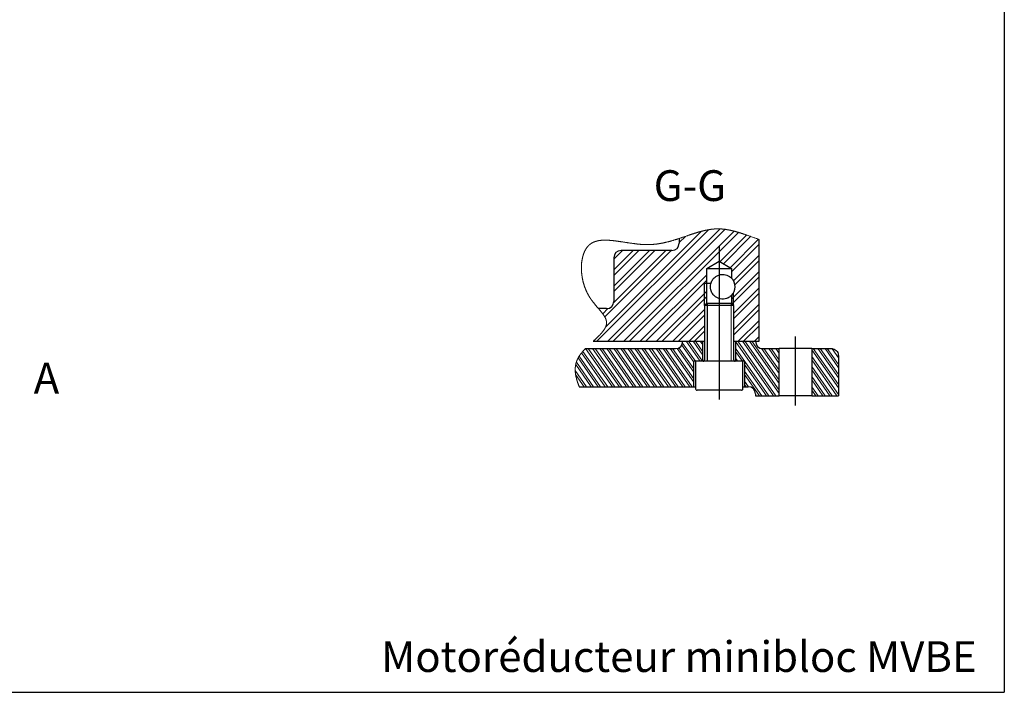
# Model space of a CAD drawing. Units: millimetres. Extents: x 10 to 410, y 10 to 358.
# Drawn here: x 207 to 410, y 10 to 149 of the extents above; entities that cross this region are included whole.
import ezdxf

# ---------------------------------------------------------------- set-up
doc = ezdxf.new("R2010")
doc.units = ezdxf.units.MM
doc.layers.add('FORMAT', color=7, linetype='Continuous')
doc.styles.add('SLDTEXTSTYLE0', font='TXT', dxfattribs={"width": 0.605})

# ---------------------------------------------------------------- blocks, each defined once
blk = doc.blocks.new('SW_HATCH_2')
at = {"color": 0, "linetype": 'Continuous', "lineweight": 18}
for p, q in [((-10.48, 22.07), (-33.51, -0.96)), ((-11.92, 21.75), (-31.72, 1.96)), ((-8.06, 22.25), (-31.27, -0.96)), ((-7.03, 22.16), (-30.14, -0.96)), ((-5.16, 21.78), (-27.9, -0.96)), ((-4.28, 21.53), (-26.78, -0.96)), ((-15.21, 20.71), (-16.5, 19.42)), ((-2.59, 20.98), (-8.09, 15.48)), ((-1.76, 20.69), (-7.39, 15.06)), ((-0.11, 20.1), (-5.99, 14.22)), ((0, 19.08), (-5.7, 13.38)), ((-18.13, 17.79), (-31.86, 4.06)), ((-19.25, 17.79), (-30.03, 7.02)), ((-22.62, 17.79), (-30, 10.41)), ((-25.99, 17.79), (-30, 13.78)), ((-21.5, 17.79), (-30, 9.29)), ((-24.86, 17.79), (-30, 12.66)), ((-28.23, 17.79), (-30, 16.02)), ((0, 16.84), (-5.29, 11.55)), ((0, 15.72), (-4.99, 10.72)), ((-10.8, 12.77), (-24.53, -0.96)), ((0, 13.47), (-5.7, 7.77)), ((0, 12.35), (-5.59, 6.75)), ((-10.8, 11.65), (-23.41, -0.96)), ((-10.8, 9.41), (-21.16, -0.96)), ((-10.8, 8.28), (-20.04, -0.96)), ((0, 10.1), (-5.25, 4.85)), ((0, 8.98), (-5.25, 3.73)), ((0, 6.74), (-5.25, 1.49)), ((-31.23, 5.82), (-32.3, 4.74)), ((-11.25, 5.59), (-17.8, -0.96)), ((-11.25, 4.47), (-16.67, -0.96)), ((0, 5.61), (-5.25, 0.36)), ((-11.25, 2.22), (-14.43, -0.96)), ((0, 3.37), (-4.32, -0.96)), ((0, 2.25), (-3.2, -0.96)), ((-11.25, 1.1), (-13.31, -0.96)), ((0, 0), (-0.96, -0.96)), ((-15.97, -1.74), (-13.5, -5.27)), ((-15.79, -1.31), (-13.15, -5.08)), ((-15.07, -0.96), (-12.18, -5.08)), ((-14.58, -0.96), (-11.69, -5.08)), ((-13.61, -0.96), (-11.62, -3.8)), ((-13.13, -0.96), (-11.62, -3.1)), ((-12.16, -0.96), (-11.62, -1.72)), ((-11.68, -0.96), (-11.62, -1.03)), ((-4.87, -0.98), (2.99, -12.21)), ((-4.41, -0.96), (3.47, -12.21)), ((-3.44, -0.96), (4.12, -11.76)), ((-2.95, -0.96), (4.12, -11.07)), ((-1.99, -0.96), (4.12, -9.68)), ((-1.5, -0.96), (4.12, -8.99)), ((-37.15, -4.02), (-32.73, -10.33)), ((-36.65, -3.34), (-31.76, -10.33)), ((-36.39, -3.03), (-31.27, -10.33)), ((-35.82, -2.46), (-30.3, -10.33)), ((-35.33, -2.46), (-29.82, -10.33)), ((-34.37, -2.46), (-28.85, -10.33)), ((-33.88, -2.46), (-28.37, -10.33)), ((-32.91, -2.46), (-27.4, -10.33)), ((-32.43, -2.46), (-26.91, -10.33)), ((-31.46, -2.46), (-25.94, -10.33)), ((-30.97, -2.46), (-25.46, -10.33)), ((-30, -2.46), (-24.49, -10.33)), ((-29.52, -2.46), (-24.01, -10.33)), ((-28.55, -2.46), (-23.04, -10.33)), ((-28.07, -2.46), (-22.55, -10.33)), ((-27.1, -2.46), (-21.58, -10.33)), ((-26.61, -2.46), (-21.1, -10.33)), ((-25.64, -2.46), (-20.13, -10.33)), ((-25.16, -2.46), (-19.65, -10.33)), ((-24.19, -2.46), (-18.68, -10.33)), ((-23.71, -2.46), (-18.19, -10.33)), ((-22.74, -2.46), (-17.22, -10.33)), ((-22.25, -2.46), (-16.74, -10.33)), ((-21.28, -2.46), (-15.77, -10.33)), ((-20.8, -2.46), (-15.29, -10.33)), ((-19.83, -2.46), (-14.32, -10.33)), ((-19.35, -2.46), (-13.83, -10.33)), ((-18.38, -2.46), (-13.5, -9.42)), ((-17.89, -2.46), (-13.5, -8.73)), ((-16.95, -2.43), (-13.5, -7.35)), ((-16.56, -2.29), (-13.5, -6.65)), ((-4.87, -2.37), (2.02, -12.21)), ((-4.87, -3.06), (-3.46, -5.08)), ((0.5, -2.44), (4.12, -7.61)), ((1, -2.46), (4.12, -6.92)), ((1.97, -2.46), (4.12, -5.53)), ((2.46, -2.46), (4.12, -4.84)), ((3.43, -2.46), (4.12, -3.46)), ((3.91, -2.46), (4.12, -2.76)), ((10.88, -2.72), (16.37, -10.57)), ((11.18, -2.46), (16.37, -9.88)), ((12.15, -2.46), (16.37, -8.5)), ((12.63, -2.46), (16.37, -7.8)), ((13.6, -2.46), (16.37, -6.42)), ((14.08, -2.46), (16.37, -5.73)), ((15.07, -2.49), (16.37, -4.34)), ((-37.87, -5.76), (-34.66, -10.33)), ((-37.74, -5.25), (-34.18, -10.33)), ((-37.37, -4.39), (-33.21, -10.33)), ((-4.87, -4.44), (-4.43, -5.08)), ((-3, -5.74), (1.53, -12.21)), ((10.88, -4.1), (16.37, -11.95)), ((10.88, -4.79), (16.07, -12.21)), ((-37.96, -7), (-35.63, -10.33)), ((-37.89, -7.8), (-36.12, -10.33)), ((-3, -7.12), (0.56, -12.21)), ((-3, -7.81), (0.08, -12.21)), ((10.88, -6.18), (15.1, -12.21)), ((10.88, -6.87), (14.61, -12.21)), ((-37.22, -10.14), (-37.09, -10.33)), ((-3, -9.2), (-2.2, -10.33)), ((-3, -9.89), (-2.69, -10.33)), ((10.88, -8.25), (13.64, -12.21)), ((10.88, -8.94), (13.16, -12.21)), ((10.88, -10.33), (12.19, -12.21)), ((10.88, -11.02), (11.71, -12.21))]:
    blk.add_line(p, q, dxfattribs=at)

msp = doc.modelspace()

# ---------------------------------------------------------------- linework, layer by layer
at = {"color": 7, "linetype": 'Continuous', "lineweight": 25}
for p, q in [((342.88, 103.71), (342.88, 102.72)), ((359.38, 82.47), (359.38, 103.49)), ((329.38, 99.72), (329.38, 90.72)), ((341.38, 101.22), (330.88, 101.22)), ((348.58, 97.47), (351.13, 99)), ((351.13, 99), (353.68, 97.47)), ((348.58, 97.47), (353.68, 97.47)), ((348.58, 90.29), (348.58, 97.47)), ((353.68, 97.47), (353.68, 95.53)), ((353.68, 91.93), (353.68, 90.29)), ((348.64, 90.35), (348.13, 89.84)), ((348.13, 89.84), (348.13, 78.65)), ((353.89, 89.84), (348.13, 89.84)), ((348.64, 90.35), (353.42, 90.35)), ((353.42, 90.35), (353.62, 90.35)), ((354.13, 89.84), (353.62, 90.35)), ((354.13, 89.84), (353.89, 89.84)), ((354.13, 78.65), (354.13, 89.84)), ((327.88, 89.22), (326.22, 89.22)), ((325.11, 82.47), (348.11, 82.47)), ((343.63, 82.47), (347.76, 82.47)), ((347.76, 78.35), (347.76, 82.47)), ((348.13, 82.49), (348.11, 82.47)), ((348.13, 82.47), (348.11, 82.47)), ((354.15, 82.47), (354.13, 82.49)), ((354.15, 82.47), (354.13, 82.47)), ((354.15, 82.47), (359.38, 82.47)), ((354.51, 82.47), (354.51, 78.35)), ((354.51, 82.47), (358.63, 82.47)), ((323.52, 80.97), (342.13, 80.97)), ((360.13, 80.97), (363.51, 80.97)), ((363.51, 71.22), (363.51, 80.97)), ((370.26, 80.97), (363.51, 80.97)), ((370.26, 80.97), (370.26, 71.22)), ((370.26, 80.97), (374.23, 80.97)), ((375.75, 79.47), (375.75, 71.22)), ((346.26, 78.35), (345.88, 78.35)), ((345.88, 73.1), (345.88, 78.35)), ((346.26, 78.35), (346.26, 72.65)), ((356.01, 78.35), (346.26, 78.35)), ((356.01, 72.65), (356.01, 78.35)), ((356.38, 78.35), (356.01, 78.35)), ((356.38, 78.35), (356.38, 73.1)), ((322.24, 73.1), (345.88, 73.1)), ((345.88, 73.1), (346.26, 73.1)), ((355.71, 72.35), (346.56, 72.35)), ((356.01, 73.1), (356.38, 73.1)), ((356.38, 73.1), (357.13, 73.1)), ((358.63, 71.6), (358.63, 71.22)), ((358.63, 71.22), (363.51, 71.22)), ((370.26, 71.22), (363.51, 71.22)), ((370.26, 71.22), (375.75, 71.22))]:
    msp.add_line(p, q, dxfattribs=at)
at = {"color": 7, "linetype": 'Continuous', "lineweight": 18, "flags": 128}
for points in [[(359.38, 103.49), (359.28, 103.53), (359.14, 103.58), (359.01, 103.62), (358.88, 103.67), (358.74, 103.72), (358.61, 103.76), (358.48, 103.81), (358.35, 103.86), (358.16, 103.92), (357.98, 103.99), (357.8, 104.05), (357.62, 104.12), (357.5, 104.16), (357.38, 104.2), (357.26, 104.24), (357.14, 104.29), (357.02, 104.33), (356.91, 104.37), (356.79, 104.41), (356.68, 104.45), (356.58, 104.48), (356.47, 104.52), (356.36, 104.56), (356.26, 104.59), (356.17, 104.62), (356.09, 104.65), (356.01, 104.68), (355.92, 104.7), (355.84, 104.73), (355.76, 104.76), (355.67, 104.79), (355.59, 104.81), (355.51, 104.84), (355.42, 104.86), (355.34, 104.89), (355.26, 104.91), (355.18, 104.94), (355.1, 104.96), (355.02, 104.99), (354.94, 105.01), (354.86, 105.03), (354.79, 105.06), (354.71, 105.08), (354.63, 105.1), (354.56, 105.12), (354.48, 105.14), (354.41, 105.16), (354.34, 105.18), (354.27, 105.2), (354.22, 105.21), (354.15, 105.23), (354.09, 105.24), (354.02, 105.26), (353.96, 105.28), (353.89, 105.29), (353.83, 105.31), (353.76, 105.32), (353.7, 105.34), (353.63, 105.35), (353.57, 105.37), (353.52, 105.38), (353.46, 105.39), (353.4, 105.4), (353.34, 105.42), (353.29, 105.43), (353.23, 105.44), (353.17, 105.45), (353.11, 105.46), (353.06, 105.47), (353, 105.48), (352.94, 105.49), (352.88, 105.5), (352.83, 105.51), (352.77, 105.52), (352.71, 105.53), (352.65, 105.54), (352.59, 105.55), (352.53, 105.56), (352.47, 105.57), (352.41, 105.58), (352.35, 105.59), (352.3, 105.59), (352.24, 105.6), (352.19, 105.61), (352.13, 105.61), (352.08, 105.62), (352.03, 105.63), (351.98, 105.63), (351.93, 105.64), (351.87, 105.64), (351.82, 105.65), (351.77, 105.65), (351.72, 105.65), (351.67, 105.66), (351.62, 105.66), (351.57, 105.66), (351.52, 105.67), (351.47, 105.67), (351.42, 105.67), (351.37, 105.68), (351.32, 105.68), (351.27, 105.68), (351.22, 105.68), (351.18, 105.68), (351.13, 105.68), (351.08, 105.68), (351.03, 105.69), (350.99, 105.69), (350.94, 105.69), (350.89, 105.69), (350.84, 105.69), (350.8, 105.69), (350.75, 105.68), (350.7, 105.68), (350.65, 105.68), (350.6, 105.68), (350.56, 105.68), (350.5, 105.68), (350.45, 105.68), (350.39, 105.67), (350.33, 105.67), (350.28, 105.67), (350.22, 105.66), (350.17, 105.66), (350.12, 105.66), (350.07, 105.65), (350.01, 105.65), (349.96, 105.64), (349.9, 105.64), (349.85, 105.63), (349.79, 105.63), (349.74, 105.62), (349.68, 105.61), (349.63, 105.61), (349.57, 105.6), (349.52, 105.59), (349.47, 105.59), (349.42, 105.58), (349.36, 105.57), (349.31, 105.57), (349.26, 105.56), (349.21, 105.55), (349.16, 105.54), (349.1, 105.53), (349.05, 105.53), (349, 105.52), (348.95, 105.51), (348.9, 105.5), (348.84, 105.49), (348.78, 105.48), (348.73, 105.47), (348.67, 105.46), (348.62, 105.45), (348.56, 105.44), (348.5, 105.43), (348.45, 105.41), (348.39, 105.4), (348.33, 105.39), (348.27, 105.38), (348.21, 105.36), (348.15, 105.35), (348.09, 105.34), (348.03, 105.32), (347.97, 105.31), (347.91, 105.3), (347.85, 105.28), (347.79, 105.27), (347.74, 105.25), (347.67, 105.24), (347.6, 105.22), (347.53, 105.2), (347.46, 105.18), (347.38, 105.16), (347.31, 105.14), (347.24, 105.12), (347.17, 105.1), (347.1, 105.08), (347.03, 105.06), (346.96, 105.04), (346.88, 105.02), (346.81, 105), (346.73, 104.98), (346.66, 104.96), (346.58, 104.94), (346.51, 104.91), (346.43, 104.89), (346.34, 104.86), (346.25, 104.83), (346.16, 104.81), (346.07, 104.78), (345.98, 104.75), (345.89, 104.72), (345.8, 104.69), (345.72, 104.66), (345.63, 104.63), (345.53, 104.6), (345.42, 104.57), (345.32, 104.53), (345.22, 104.5), (345.12, 104.46), (345.02, 104.43), (344.92, 104.4), (344.81, 104.36), (344.69, 104.32), (344.56, 104.27), (344.43, 104.23), (344.3, 104.19), (344.17, 104.14), (344.05, 104.1), (343.93, 104.06), (343.81, 104.02), (343.69, 103.98), (343.57, 103.94), (343.45, 103.9), (343.34, 103.86), (343.22, 103.82), (343.11, 103.78), (342.99, 103.74), (342.88, 103.71), (342.79, 103.67), (342.69, 103.64), (342.6, 103.61), (342.51, 103.58), (342.41, 103.55), (342.32, 103.52), (342.23, 103.49), (342.14, 103.47), (342.04, 103.44), (341.96, 103.41), (341.88, 103.39), (341.8, 103.36), (341.71, 103.34), (341.63, 103.31), (341.55, 103.29), (341.46, 103.26), (341.38, 103.24), (341.31, 103.22), (341.23, 103.2), (341.16, 103.18), (341.09, 103.16), (341.01, 103.13), (340.94, 103.11), (340.87, 103.1), (340.8, 103.08), (340.72, 103.06), (340.65, 103.04), (340.57, 103.02), (340.5, 103), (340.43, 102.98), (340.35, 102.96), (340.28, 102.94), (340.2, 102.93), (340.13, 102.91), (340.05, 102.89), (339.98, 102.87), (339.9, 102.86), (339.83, 102.84), (339.75, 102.82), (339.67, 102.81), (339.6, 102.79), (339.54, 102.78), (339.47, 102.76), (339.4, 102.75), (339.33, 102.74), (339.26, 102.72), (339.19, 102.71), (339.12, 102.7), (339.06, 102.69), (338.99, 102.67), (338.93, 102.66), (338.86, 102.65), (338.8, 102.64), (338.73, 102.63), (338.67, 102.62), (338.6, 102.61), (338.53, 102.6), (338.47, 102.59), (338.4, 102.58), (338.33, 102.57), (338.27, 102.56), (338.2, 102.55), (338.14, 102.55), (338.08, 102.54), (338.02, 102.53), (337.97, 102.53), (337.91, 102.52), (337.85, 102.51), (337.79, 102.51), (337.73, 102.5), (337.67, 102.5), (337.6, 102.49), (337.54, 102.48), (337.48, 102.48), (337.42, 102.47), (337.35, 102.47), (337.3, 102.47), (337.25, 102.46), (337.19, 102.46), (337.14, 102.46), (337.08, 102.45), (337.03, 102.45), (336.98, 102.45), (336.93, 102.44), (336.87, 102.44), (336.82, 102.44), (336.76, 102.44), (336.71, 102.44), (336.65, 102.44), (336.6, 102.43), (336.55, 102.43), (336.49, 102.43), (336.44, 102.43), (336.38, 102.43), (336.33, 102.43), (336.27, 102.43), (336.22, 102.43), (336.16, 102.43), (336.1, 102.43), (336.04, 102.43), (335.98, 102.43), (335.92, 102.44), (335.86, 102.44), (335.8, 102.44), (335.74, 102.44), (335.68, 102.44), (335.61, 102.45), (335.55, 102.45), (335.49, 102.45), (335.43, 102.46), (335.36, 102.46), (335.3, 102.46), (335.24, 102.47), (335.17, 102.47), (335.11, 102.48), (335.04, 102.48), (334.97, 102.49), (334.91, 102.49), (334.83, 102.5), (334.75, 102.51), (334.67, 102.51), (334.59, 102.52), (334.51, 102.53), (334.43, 102.54), (334.36, 102.54), (334.28, 102.55), (334.2, 102.56), (334.12, 102.57), (334.04, 102.58), (333.96, 102.59), (333.88, 102.6), (333.8, 102.61), (333.73, 102.62), (333.65, 102.63), (333.57, 102.64), (333.49, 102.65), (333.4, 102.66), (333.3, 102.67), (333.21, 102.68), (333.12, 102.7), (333.03, 102.71), (332.93, 102.72), (332.81, 102.74), (332.7, 102.76), (332.58, 102.77), (332.46, 102.79), (332.34, 102.81), (332.22, 102.83), (332.11, 102.85), (331.99, 102.86), (331.88, 102.88), (331.78, 102.9), (331.67, 102.91), (331.57, 102.93), (331.46, 102.94), (331.36, 102.96), (331.25, 102.98), (331.15, 102.99), (331.05, 103.01), (330.95, 103.02), (330.85, 103.04), (330.77, 103.05), (330.69, 103.06), (330.61, 103.07), (330.53, 103.09), (330.45, 103.1), (330.37, 103.11), (330.29, 103.12), (330.21, 103.13), (330.13, 103.14), (330.05, 103.15), (329.97, 103.16), (329.9, 103.17), (329.84, 103.18), (329.77, 103.19), (329.71, 103.2), (329.64, 103.21), (329.58, 103.21), (329.51, 103.22), (329.45, 103.23), (329.39, 103.23), (329.33, 103.24), (329.27, 103.25), (329.21, 103.25), (329.15, 103.26), (329.09, 103.27), (329.03, 103.27), (328.97, 103.28), (328.91, 103.28), (328.85, 103.29), (328.79, 103.3), (328.74, 103.3), (328.68, 103.3), (328.62, 103.31), (328.56, 103.31), (328.5, 103.32), (328.44, 103.32), (328.38, 103.33), (328.33, 103.33), (328.27, 103.33), (328.21, 103.34), (328.16, 103.34), (328.11, 103.34), (328.06, 103.34), (328.01, 103.34), (327.96, 103.35), (327.91, 103.35), (327.86, 103.35), (327.81, 103.35), (327.77, 103.35), (327.72, 103.35), (327.67, 103.35), (327.63, 103.35), (327.58, 103.35), (327.53, 103.35), (327.49, 103.35), (327.44, 103.35), (327.4, 103.35), (327.35, 103.35), (327.31, 103.35), (327.26, 103.35), (327.22, 103.35), (327.17, 103.34), (327.13, 103.34), (327.08, 103.34), (327.04, 103.34), (327, 103.33), (326.96, 103.33), (326.93, 103.33), (326.89, 103.33), (326.85, 103.32), (326.81, 103.32), (326.77, 103.32), (326.73, 103.31), (326.69, 103.31), (326.65, 103.3), (326.61, 103.3), (326.57, 103.3), (326.53, 103.29), (326.5, 103.29), (326.46, 103.28), (326.42, 103.28), (326.39, 103.27), (326.35, 103.26), (326.31, 103.26), (326.28, 103.25), (326.24, 103.25), (326.2, 103.24), (326.16, 103.23), (326.13, 103.22), (326.09, 103.22), (326.05, 103.21), (326.02, 103.2), (325.98, 103.19), (325.95, 103.19), (325.92, 103.18), (325.89, 103.17), (325.86, 103.16), (325.83, 103.16), (325.8, 103.15), (325.76, 103.14), (325.73, 103.13), (325.7, 103.12), (325.66, 103.11), (325.63, 103.1), (325.6, 103.09), (325.57, 103.08), (325.54, 103.07), (325.51, 103.06), (325.48, 103.05), (325.45, 103.04), (325.42, 103.03), (325.4, 103.02), (325.37, 103.01), (325.34, 103), (325.31, 102.99), (325.28, 102.97), (325.25, 102.96), (325.22, 102.95), (325.2, 102.94), (325.17, 102.92), (325.14, 102.91), (325.11, 102.9), (325.09, 102.89), (325.06, 102.87), (325.03, 102.86), (325, 102.85), (324.98, 102.83), (324.95, 102.82), (324.93, 102.8), (324.9, 102.79), (324.88, 102.78), (324.85, 102.76), (324.83, 102.75), (324.8, 102.73), (324.78, 102.72), (324.75, 102.7), (324.73, 102.69), (324.7, 102.67), (324.68, 102.65), (324.65, 102.64), (324.63, 102.62), (324.6, 102.6), (324.58, 102.59), (324.56, 102.57), (324.54, 102.56), (324.51, 102.54), (324.49, 102.52), (324.47, 102.51), (324.45, 102.49), (324.43, 102.47), (324.41, 102.45), (324.38, 102.43), (324.36, 102.42), (324.34, 102.4), (324.32, 102.38), (324.3, 102.37), (324.28, 102.35), (324.26, 102.33), (324.24, 102.31), (324.22, 102.29), (324.2, 102.27), (324.18, 102.25), (324.16, 102.23), (324.14, 102.21), (324.12, 102.19), (324.1, 102.17), (324.08, 102.14), (324.06, 102.12), (324.04, 102.1), (324.02, 102.07), (324, 102.05), (323.98, 102.02), (323.95, 102), (323.93, 101.98), (323.92, 101.95), (323.9, 101.93), (323.88, 101.9), (323.86, 101.88), (323.84, 101.85), (323.82, 101.83), (323.8, 101.8), (323.78, 101.77), (323.76, 101.75), (323.74, 101.72), (323.73, 101.7), (323.71, 101.67), (323.69, 101.64), (323.67, 101.62), (323.65, 101.59), (323.64, 101.56), (323.62, 101.53), (323.6, 101.5), (323.58, 101.47), (323.57, 101.45), (323.55, 101.42), (323.53, 101.39), (323.52, 101.36), (323.5, 101.33), (323.49, 101.3), (323.47, 101.27), (323.45, 101.24), (323.44, 101.21), (323.42, 101.18), (323.41, 101.15), (323.39, 101.12), (323.38, 101.09), (323.36, 101.06), (323.35, 101.03), (323.33, 101), (323.32, 100.96), (323.3, 100.93), (323.29, 100.9), (323.28, 100.87), (323.26, 100.83), (323.25, 100.8), (323.24, 100.77), (323.22, 100.74), (323.21, 100.7), (323.19, 100.66), (323.18, 100.63), (323.17, 100.59), (323.15, 100.55), (323.14, 100.52), (323.13, 100.48), (323.12, 100.45), (323.1, 100.42), (323.09, 100.38), (323.08, 100.35), (323.07, 100.31), (323.06, 100.28), (323.05, 100.24), (323.04, 100.21), (323.03, 100.17), (323.02, 100.14), (323.01, 100.1), (323, 100.07), (322.99, 100.03), (322.98, 99.99), (322.96, 99.95), (322.95, 99.91), (322.94, 99.87), (322.93, 99.82), (322.92, 99.78), (322.91, 99.74), (322.9, 99.69), (322.89, 99.65), (322.88, 99.61), (322.88, 99.57), (322.87, 99.53), (322.86, 99.48), (322.85, 99.44), (322.84, 99.4), (322.83, 99.35), (322.82, 99.31), (322.82, 99.26), (322.81, 99.22), (322.8, 99.17), (322.8, 99.13), (322.79, 99.09), (322.78, 99.04), (322.78, 99), (322.77, 98.96), (322.77, 98.91), (322.76, 98.87), (322.75, 98.83), (322.75, 98.78), (322.74, 98.74), (322.74, 98.7), (322.74, 98.65), (322.73, 98.61), (322.73, 98.56), (322.72, 98.51), (322.72, 98.46), (322.71, 98.41), (322.71, 98.37), (322.71, 98.32), (322.7, 98.27), (322.7, 98.22), (322.7, 98.18), (322.7, 98.13), (322.69, 98.08), (322.69, 98.03), (322.69, 97.98), (322.69, 97.93), (322.69, 97.88), (322.69, 97.83), (322.69, 97.78), (322.69, 97.73), (322.69, 97.68), (322.68, 97.63), (322.69, 97.58), (322.69, 97.53), (322.69, 97.48), (322.69, 97.42), (322.69, 97.37), (322.69, 97.31), (322.69, 97.26), (322.69, 97.21), (322.7, 97.16), (322.7, 97.1), (322.7, 97.05), (322.7, 97), (322.71, 96.95), (322.71, 96.9), (322.71, 96.85), (322.72, 96.79), (322.72, 96.73), (322.73, 96.68), (322.73, 96.62), (322.74, 96.56), (322.74, 96.51), (322.75, 96.45), (322.75, 96.39), (322.76, 96.34), (322.77, 96.28), (322.77, 96.23), (322.78, 96.17), (322.79, 96.12), (322.79, 96.06), (322.8, 96.01), (322.81, 95.96), (322.82, 95.91), (322.82, 95.86), (322.83, 95.81), (322.84, 95.75), (322.85, 95.7), (322.86, 95.64), (322.87, 95.58), (322.88, 95.53), (322.89, 95.47), (322.9, 95.41), (322.91, 95.36), (322.92, 95.3), (322.94, 95.24), (322.95, 95.19), (322.96, 95.13), (322.97, 95.07), (322.98, 95.02), (323, 94.96), (323.01, 94.91), (323.02, 94.85), (323.04, 94.79), (323.05, 94.74), (323.07, 94.68), (323.08, 94.62), (323.1, 94.57), (323.11, 94.51), (323.13, 94.46), (323.14, 94.4), (323.16, 94.35), (323.18, 94.29), (323.19, 94.23), (323.21, 94.18), (323.23, 94.12), (323.24, 94.06), (323.26, 94.01), (323.28, 93.96), (323.29, 93.91), (323.31, 93.86), (323.33, 93.81), (323.35, 93.76), (323.36, 93.71), (323.38, 93.66), (323.4, 93.62), (323.41, 93.57), (323.43, 93.53), (323.45, 93.48), (323.46, 93.43), (323.48, 93.39), (323.5, 93.34), (323.52, 93.3), (323.54, 93.25), (323.55, 93.21), (323.57, 93.16), (323.59, 93.12), (323.61, 93.08), (323.63, 93.03), (323.64, 92.99), (323.66, 92.95), (323.68, 92.9), (323.7, 92.86), (323.72, 92.81), (323.74, 92.77), (323.76, 92.73), (323.78, 92.68), (323.8, 92.64), (323.82, 92.6), (323.84, 92.56), (323.86, 92.52), (323.88, 92.47), (323.91, 92.43), (323.93, 92.38), (323.95, 92.34), (323.98, 92.29), (324, 92.24), (324.03, 92.2), (324.05, 92.15), (324.07, 92.11), (324.1, 92.07), (324.12, 92.02), (324.15, 91.98), (324.17, 91.94), (324.19, 91.9), (324.22, 91.85), (324.24, 91.81), (324.26, 91.78), (324.29, 91.74), (324.31, 91.7), (324.34, 91.66), (324.36, 91.62), (324.38, 91.58), (324.41, 91.54), (324.43, 91.5), (324.46, 91.46), (324.48, 91.43), (324.51, 91.39), (324.53, 91.35), (324.56, 91.31), (324.59, 91.27), (324.62, 91.23), (324.64, 91.19), (324.67, 91.14), (324.7, 91.1), (324.73, 91.06), (324.76, 91.02), (324.79, 90.98), (324.82, 90.94), (324.85, 90.89), (324.89, 90.85), (324.92, 90.81), (324.95, 90.76), (324.98, 90.72), (325.02, 90.67), (325.06, 90.62), (325.1, 90.57), (325.14, 90.52), (325.17, 90.47), (325.21, 90.43), (325.25, 90.38), (325.29, 90.33), (325.33, 90.28), (325.37, 90.23), (325.42, 90.17), (325.47, 90.11), (325.51, 90.06), (325.56, 90), (325.6, 89.95), (325.65, 89.89), (325.7, 89.84), (325.74, 89.78), (325.79, 89.73), (325.83, 89.67), (325.88, 89.62), (325.92, 89.57), (325.97, 89.52), (326.01, 89.47), (326.05, 89.42), (326.1, 89.37), (326.14, 89.32), (326.18, 89.27), (326.22, 89.22), (326.26, 89.18), (326.29, 89.14), (326.33, 89.1), (326.37, 89.05), (326.4, 89.01), (326.44, 88.97), (326.47, 88.93), (326.51, 88.88), (326.54, 88.85), (326.57, 88.81), (326.6, 88.77), (326.63, 88.74), (326.66, 88.7), (326.69, 88.66), (326.72, 88.62), (326.75, 88.59), (326.78, 88.55), (326.81, 88.51), (326.84, 88.48), (326.87, 88.44), (326.9, 88.41), (326.93, 88.37), (326.95, 88.34), (326.98, 88.3), (327, 88.27), (327.03, 88.24), (327.05, 88.2), (327.08, 88.17), (327.1, 88.14), (327.12, 88.11), (327.15, 88.08), (327.17, 88.05), (327.19, 88.02), (327.21, 87.99), (327.23, 87.96), (327.25, 87.93), (327.27, 87.9), (327.29, 87.87), (327.31, 87.84), (327.33, 87.82), (327.34, 87.79), (327.36, 87.76), (327.38, 87.73), (327.4, 87.71), (327.41, 87.68), (327.43, 87.65), (327.45, 87.62), (327.46, 87.6), (327.48, 87.57), (327.49, 87.55), (327.51, 87.52), (327.52, 87.49), (327.54, 87.47), (327.55, 87.44), (327.57, 87.42), (327.58, 87.39), (327.59, 87.36), (327.6, 87.34), (327.62, 87.31), (327.63, 87.29), (327.64, 87.26), (327.65, 87.24), (327.67, 87.21), (327.68, 87.19), (327.69, 87.16), (327.7, 87.14), (327.71, 87.11), (327.72, 87.08), (327.73, 87.06), (327.74, 87.04), (327.75, 87.01), (327.76, 86.99), (327.76, 86.96), (327.77, 86.94), (327.78, 86.92), (327.79, 86.9), (327.79, 86.87), (327.8, 86.85), (327.81, 86.83), (327.81, 86.81), (327.82, 86.79), (327.82, 86.76), (327.83, 86.74), (327.83, 86.72), (327.84, 86.7), (327.84, 86.68), (327.85, 86.65), (327.85, 86.63), (327.86, 86.61), (327.86, 86.59), (327.86, 86.57), (327.87, 86.55), (327.87, 86.53), (327.87, 86.51), (327.87, 86.49), (327.87, 86.46), (327.88, 86.44), (327.88, 86.42), (327.88, 86.4), (327.88, 86.38), (327.88, 86.36), (327.88, 86.34), (327.88, 86.32), (327.88, 86.3), (327.88, 86.28), (327.88, 86.26), (327.88, 86.24), (327.88, 86.22), (327.88, 86.2), (327.88, 86.17), (327.88, 86.15), (327.87, 86.13), (327.87, 86.11), (327.87, 86.09), (327.87, 86.07), (327.86, 86.05), (327.86, 86.03), (327.86, 86), (327.85, 85.98), (327.85, 85.96), (327.85, 85.94), (327.84, 85.92), (327.84, 85.9), (327.83, 85.88), (327.83, 85.86), (327.82, 85.84), (327.82, 85.82), (327.81, 85.8), (327.81, 85.78), (327.8, 85.76), (327.8, 85.74), (327.79, 85.72), (327.78, 85.69), (327.78, 85.67), (327.77, 85.65), (327.76, 85.63), (327.75, 85.6), (327.74, 85.58), (327.73, 85.56), (327.73, 85.53), (327.72, 85.51), (327.71, 85.49), (327.7, 85.46), (327.69, 85.44), (327.68, 85.41), (327.66, 85.39), (327.65, 85.37), (327.64, 85.34), (327.63, 85.32), (327.62, 85.29), (327.61, 85.27), (327.59, 85.25), (327.58, 85.22), (327.57, 85.2), (327.56, 85.18), (327.55, 85.16), (327.53, 85.13), (327.52, 85.11), (327.5, 85.08), (327.49, 85.06), (327.48, 85.03), (327.46, 85.01), (327.44, 84.98), (327.43, 84.96), (327.41, 84.93), (327.4, 84.91), (327.38, 84.88), (327.36, 84.85), (327.34, 84.83), (327.32, 84.8), (327.31, 84.77), (327.29, 84.75), (327.27, 84.72), (327.25, 84.69), (327.23, 84.67), (327.21, 84.64), (327.19, 84.61), (327.17, 84.59), (327.15, 84.56), (327.13, 84.53), (327.11, 84.51), (327.09, 84.48), (327.07, 84.45), (327.05, 84.43), (327.03, 84.4), (327, 84.37), (326.98, 84.35), (326.96, 84.32), (326.93, 84.29), (326.91, 84.26), (326.88, 84.23), (326.86, 84.2), (326.83, 84.17), (326.81, 84.14), (326.78, 84.11), (326.75, 84.08), (326.72, 84.05), (326.69, 84.02), (326.66, 83.98), (326.64, 83.95), (326.61, 83.92), (326.58, 83.89), (326.55, 83.86), (326.53, 83.84), (326.49, 83.8), (326.46, 83.77), (326.43, 83.74), (326.4, 83.7), (326.37, 83.67), (326.33, 83.64), (326.3, 83.6), (326.27, 83.57), (326.23, 83.53), (326.19, 83.49), (326.15, 83.45), (326.11, 83.42), (326.07, 83.38), (326.04, 83.34), (326, 83.3), (325.96, 83.27), (325.92, 83.23), (325.87, 83.18), (325.83, 83.14), (325.78, 83.09), (325.73, 83.05), (325.68, 83), (325.63, 82.96), (325.59, 82.91), (325.54, 82.87), (325.49, 82.82), (325.44, 82.78), (325.39, 82.73), (325.34, 82.69), (325.28, 82.63), (325.23, 82.58), (325.17, 82.53), (325.11, 82.47)], [(323.52, 80.97), (323.49, 80.93), (323.45, 80.89), (323.41, 80.86), (323.37, 80.82), (323.34, 80.78), (323.3, 80.74), (323.26, 80.7), (323.23, 80.66), (323.19, 80.62), (323.15, 80.58), (323.11, 80.54), (323.08, 80.5), (323.04, 80.45), (323, 80.41), (322.99, 80.4), (322.96, 80.37), (322.93, 80.33), (322.9, 80.3), (322.87, 80.26), (322.84, 80.23), (322.81, 80.19), (322.78, 80.16), (322.76, 80.12), (322.73, 80.09), (322.7, 80.05), (322.67, 80.02), (322.64, 79.98), (322.62, 79.95), (322.59, 79.91), (322.56, 79.88), (322.54, 79.85), (322.51, 79.81), (322.49, 79.78), (322.46, 79.75), (322.44, 79.71), (322.41, 79.68), (322.39, 79.65), (322.37, 79.61), (322.34, 79.58), (322.32, 79.54), (322.3, 79.51), (322.28, 79.48), (322.25, 79.45), (322.23, 79.41), (322.21, 79.38), (322.19, 79.35), (322.18, 79.32), (322.16, 79.29), (322.14, 79.26), (322.12, 79.23), (322.1, 79.2), (322.08, 79.17), (322.06, 79.14), (322.05, 79.1), (322.03, 79.07), (322.01, 79.04), (321.99, 79.01), (321.98, 78.98), (321.96, 78.95), (321.95, 78.92), (321.93, 78.89), (321.92, 78.86), (321.9, 78.83), (321.89, 78.8), (321.87, 78.77), (321.86, 78.74), (321.85, 78.71), (321.83, 78.68), (321.82, 78.65), (321.81, 78.62), (321.79, 78.59), (321.78, 78.56), (321.77, 78.53), (321.76, 78.5), (321.75, 78.47), (321.73, 78.44), (321.72, 78.41), (321.71, 78.38), (321.7, 78.35), (321.69, 78.31), (321.68, 78.28), (321.66, 78.24), (321.65, 78.21), (321.64, 78.18), (321.63, 78.15), (321.62, 78.11), (321.61, 78.08), (321.61, 78.05), (321.6, 78.02), (321.59, 77.99), (321.58, 77.96), (321.57, 77.93), (321.56, 77.89), (321.56, 77.86), (321.55, 77.83), (321.54, 77.8), (321.53, 77.77), (321.53, 77.73), (321.52, 77.7), (321.51, 77.67), (321.51, 77.64), (321.5, 77.6), (321.49, 77.56), (321.49, 77.53), (321.48, 77.49), (321.47, 77.46), (321.47, 77.42), (321.46, 77.39), (321.46, 77.35), (321.46, 77.32), (321.45, 77.29), (321.45, 77.25), (321.44, 77.22), (321.44, 77.18), (321.44, 77.15), (321.43, 77.11), (321.43, 77.08), (321.43, 77.05), (321.43, 77.01), (321.42, 76.98), (321.42, 76.94), (321.42, 76.91), (321.42, 76.88), (321.42, 76.84), (321.42, 76.81), (321.41, 76.77), (321.41, 76.74), (321.41, 76.7), (321.41, 76.67), (321.41, 76.63), (321.41, 76.59), (321.41, 76.55), (321.41, 76.51), (321.41, 76.47), (321.42, 76.43), (321.42, 76.39), (321.42, 76.34), (321.42, 76.3), (321.42, 76.26), (321.43, 76.22), (321.43, 76.18), (321.43, 76.14), (321.43, 76.1), (321.44, 76.06), (321.44, 76.02), (321.45, 75.98), (321.45, 75.94), (321.45, 75.9), (321.46, 75.86), (321.46, 75.82), (321.47, 75.78), (321.47, 75.74), (321.48, 75.71), (321.48, 75.67), (321.49, 75.63), (321.5, 75.59), (321.5, 75.55), (321.51, 75.51), (321.52, 75.47), (321.52, 75.43), (321.53, 75.39), (321.54, 75.35), (321.55, 75.31), (321.56, 75.26), (321.56, 75.22), (321.57, 75.17), (321.58, 75.13), (321.59, 75.08), (321.6, 75.04), (321.61, 74.99), (321.62, 74.95), (321.64, 74.9), (321.65, 74.86), (321.66, 74.81), (321.67, 74.77), (321.68, 74.73), (321.69, 74.68), (321.7, 74.64), (321.71, 74.6), (321.73, 74.56), (321.74, 74.51), (321.75, 74.46), (321.77, 74.41), (321.78, 74.35), (321.8, 74.3), (321.82, 74.25), (321.83, 74.2), (321.85, 74.15), (321.86, 74.1), (321.88, 74.05), (321.9, 74), (321.91, 73.95), (321.93, 73.9), (321.95, 73.85), (321.97, 73.8), (321.99, 73.75), (322, 73.7), (322.02, 73.65), (322.04, 73.6), (322.06, 73.54), (322.08, 73.49), (322.1, 73.44), (322.12, 73.39), (322.14, 73.34), (322.16, 73.29), (322.18, 73.24), (322.2, 73.19), (322.22, 73.15), (322.24, 73.1)]]:
    msp.add_lwpolyline(points, dxfattribs=at)
at = {"color": 7, "linetype": 'Continuous', "lineweight": 25}
for centre, radius, start, end in [((341.38, 102.72), 1.5, 270, 360), ((330.88, 99.72), 1.5, 90, 180), ((351.87, 93.73), 2.55, 315.113, 44.887), ((327.88, 90.72), 1.5, 270, 0), ((342.13, 82.47), 1.5, 270, 0), ((360.13, 82.47), 1.5, 180, 270), ((347.83, 78.65), 0.3, 270, 0.0001), ((354.43, 78.65), 0.3, 179.9999, 270), ((346.56, 72.65), 0.3, 179.9998, 270.0002), ((355.71, 72.65), 0.3, 269.9998, 0.0002), ((357.13, 71.6), 1.5, 0, 90)]:
    msp.add_arc(centre, radius, start, end, dxfattribs=at)
for points, knots in [([(353.68, 91.93), (353.68, 91.93), (353.65, 91.89), (353.51, 91.76), (353.18, 91.51), (352.66, 91.27), (352.01, 91.15), (351.37, 91.2), (350.75, 91.41), (350.19, 91.77), (349.69, 92.33), (349.38, 93.02), (349.3, 93.74), (349.39, 94.43), (349.69, 95.13), (350.22, 95.72), (350.88, 96.11), (351.54, 96.28), (352.17, 96.28), (352.75, 96.15), (353.24, 95.9), (353.54, 95.66), (353.66, 95.54), (353.68, 95.53)], [0, 0, 0, 0, 0.000173, 0.011284, 0.048117, 0.102337, 0.153708, 0.2108, 0.262712, 0.315055, 0.375043, 0.448424, 0.500987, 0.553586, 0.620762, 0.689447, 0.74832, 0.808575, 0.858635, 0.904142, 0.957712, 0.993209, 1, 1, 1, 1]), ([(374.23, 80.97), (374.36, 80.96), (374.67, 80.94), (375.11, 80.73), (375.49, 80.37), (375.72, 79.93), (375.74, 79.61), (375.75, 79.47)], [0, 0, 0, 0, 0.167263, 0.388373, 0.606306, 0.820603, 1, 1, 1, 1])]:
    msp.add_open_spline(points, degree=3, knots=knots, dxfattribs=at)
at = {"layer": 'FORMAT'}
for p, q in [((410, 287), (410, 10)), ((351.13, 102.11), (351.13, 70.44)), ((348.13, 89.84), (348.13, 94.47)), ((354.09, 89.88), (354.09, 92.47)), ((348.64, 90.35), (348.64, 78.35)), ((366.79, 83.45), (366.79, 69.22)), ((10, 10), (410, 10))]:
    msp.add_line(p, q, dxfattribs=at)
at = {"layer": 'FORMAT', "lineweight": 25}
msp.add_line((348.13, 94.47), (349.45, 94.47), dxfattribs=at)
at = {"layer": 'FORMAT', "color": 7, "linetype": 'Continuous', "lineweight": 18}
msp.add_line((353.62, 90.35), (353.62, 78.35), dxfattribs=at)

# ---------------------------------------------------------------- block references
at = {"color": 7, "linetype": 'Continuous', "lineweight": 18}
msp.add_blockref('SW_HATCH_2', (359.38, 83.43), dxfattribs=at)

# ---------------------------------------------------------------- texts
at = {"layer": 'FORMAT', "char_height": 6.35, "style": 'SLDTEXTSTYLE0'}
for s, insert, attachment_point in [('G-G', (345.08, 117.79), 2), ('A', (209.61, 78.04), 1), ('Motoréducteur minibloc MVBE', (342.82, 20.55), 2)]:
    msp.add_mtext(s, dxfattribs=dict(at, insert=insert, attachment_point=attachment_point))

doc.saveas('drawing.dxf')
